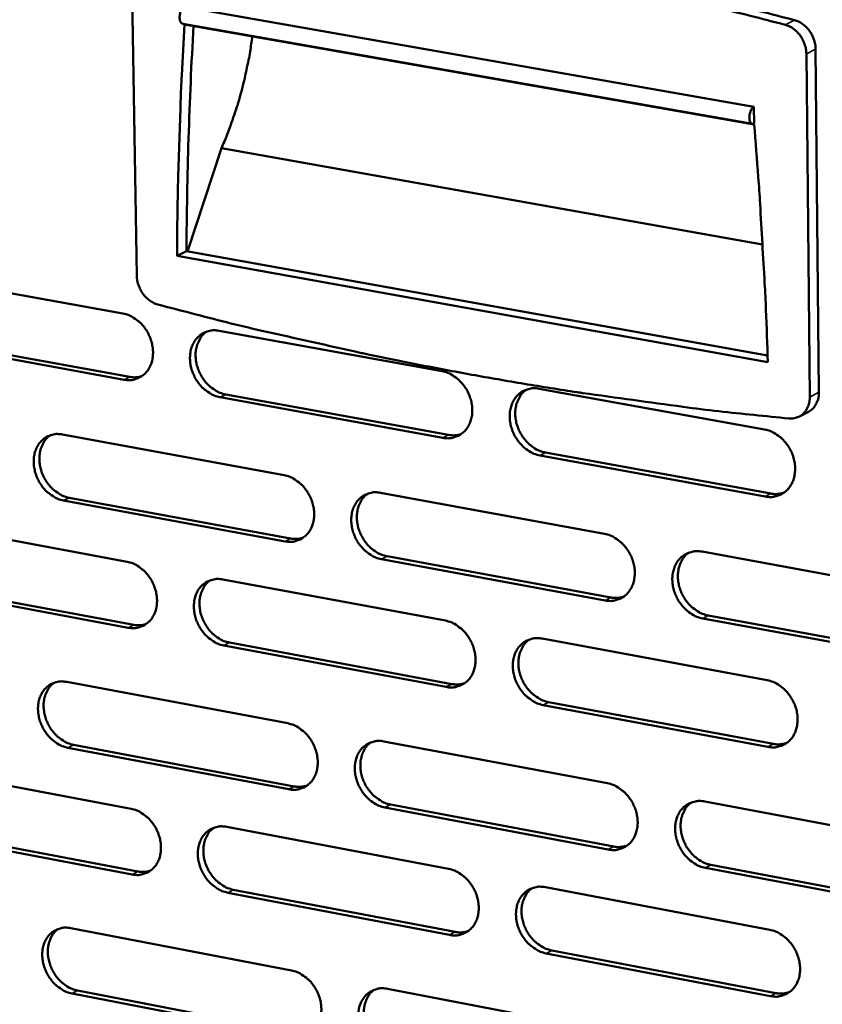
# Model space of a CAD drawing. Units: millimetres. Extents: x 65 to 5848, y 100 to 4100.
# Drawn here: x 4840 to 4905, y 2713 to 2793 of the extents above; entities that cross this region are included whole.
import ezdxf

# ---------------------------------------------------------------- set-up
doc = ezdxf.new("R2010")
doc.units = ezdxf.units.MM
doc.header["$LTSCALE"] = 20
doc.layers.add('Visible (ISO)', color=7, linetype='Continuous', lineweight=50)
doc.layers.add('Visible Narrow (ISO)', color=7, linetype='Continuous', lineweight=35)

msp = doc.modelspace()

# ---------------------------------------------------------------- linework, layer by layer
at = {"layer": 'Visible (ISO)'}
for p, q in [((4849.016, 2799.289), (4849.464, 2771.742)), ((4853.303, 2793.548), (4899.453, 2785.446)), ((4853.19, 2792.17), (4899.335, 2784.056)), ((4853.326, 2792.125), (4899.468, 2784.011)), ((4904.716, 2762.303), (4904.447, 2790.126)), ((4903.971, 2761.912), (4903.7, 2789.748)), ((4899.453, 2785.446), (4899.467, 2784.079)), ((4853.564, 2773.728), (4856.318, 2782.087)), ((4856.318, 2782.087), (4900.153, 2774.29)), ((4852.724, 2773.362), (4853.484, 2773.743)), ((4900.581, 2764.754), (4852.724, 2773.362)), ((4853.484, 2773.743), (4900.564, 2765.28)), ((4830.478, 2771.93), (4848.342, 2768.697)), ((4831.036, 2766.803), (4848.887, 2763.552)), ((4856.126, 2767.288), (4874.187, 2764.018)), ((4848.43, 2763.321), (4830.577, 2766.574)), ((4874.259, 2758.617), (4856.209, 2761.904)), ((4856.664, 2762.136), (4874.711, 2758.85)), ((4882.057, 2762.594), (4900.318, 2759.288)), ((4903.132, 2760.342), (4903.877, 2760.733)), ((4843.449, 2758.882), (4861.389, 2755.594)), ((4900.373, 2753.859), (4882.124, 2757.184)), ((4882.574, 2757.418), (4900.82, 2754.095)), ((4869.206, 2754.161), (4887.344, 2750.837)), ((4861.469, 2750.22), (4843.54, 2753.526)), ((4843.997, 2753.759), (4861.922, 2750.454)), ((4830.849, 2751.878), (4848.672, 2748.575)), ((4895.247, 2749.388), (4913.586, 2746.026)), ((4887.407, 2745.436), (4869.281, 2748.779)), ((4869.732, 2749.014), (4887.856, 2745.673)), ((4831.406, 2746.781), (4849.215, 2743.462)), ((4856.437, 2747.137), (4874.456, 2743.798)), ((4848.76, 2743.226), (4830.948, 2746.547)), ((4913.633, 2740.599), (4895.305, 2743.979)), ((4895.752, 2744.217), (4914.076, 2740.839)), ((4856.974, 2742.016), (4874.978, 2738.661)), ((4882.307, 2742.343), (4900.525, 2738.968)), ((4874.528, 2738.422), (4856.52, 2741.779)), ((4843.79, 2738.832), (4861.688, 2735.475)), ((4882.822, 2737.199), (4901.025, 2733.806)), ((4900.58, 2733.565), (4882.374, 2736.96)), ((4869.486, 2734.013), (4887.581, 2730.619)), ((4861.767, 2730.127), (4843.88, 2733.502)), ((4844.336, 2733.74), (4862.219, 2730.366)), ((4831.218, 2731.921), (4849, 2728.551)), ((4895.465, 2729.14), (4913.761, 2725.708)), ((4887.644, 2725.244), (4869.561, 2728.656)), ((4870.011, 2728.897), (4888.091, 2725.486)), ((4831.774, 2726.854), (4849.541, 2723.468)), ((4856.747, 2727.083), (4874.724, 2723.675)), ((4849.087, 2723.227), (4831.317, 2726.616)), ((4913.807, 2720.307), (4895.523, 2723.757)), ((4895.969, 2724), (4914.249, 2720.552)), ((4857.282, 2721.993), (4875.244, 2718.569)), ((4882.556, 2722.191), (4900.731, 2718.746)), ((4874.795, 2718.326), (4856.83, 2721.751)), ((4844.129, 2718.878), (4861.985, 2715.453)), ((4900.785, 2713.37), (4882.622, 2716.833)), ((4883.07, 2717.077), (4901.23, 2713.616)), ((4862.064, 2710.13), (4844.219, 2713.573)), ((4844.673, 2713.816), (4862.515, 2710.375)), ((4869.765, 2713.961), (4887.817, 2710.499))]:
    msp.add_line(p, q, dxfattribs=at)
at = {"layer": 'Visible (ISO)', "flags": 128}
for points in [[(4901.978, 2792.094, 0.00341), (4896.294, 2793.53, 0.006611), (4893.348, 2794.211, 0.00018), (4885.172, 2795.987, 0.00341), (4884.74, 2796.078, 0.003464), (4880.462, 2796.913, 0.003453), (4876.159, 2797.692, 0.003507), (4871.898, 2798.402, 0.003495), (4867.613, 2799.055, 0.00355), (4867.166, 2799.117, 0.000197), (4859.107, 2800.167, 0.006934), (4856.247, 2800.498, 0.00355), (4850.648, 2801.028)], [(4902.726, 2792.471, 0.00341), (4897.044, 2793.906, 0.00661), (4894.098, 2794.587, 0.00018), (4885.925, 2796.361, 0.00341), (4885.493, 2796.452, 0.003464), (4881.217, 2797.287, 0.003453), (4876.915, 2798.065, 0.003507), (4872.655, 2798.774, 0.003495), (4868.372, 2799.426, 0.003549), (4867.925, 2799.488, 0.000197), (4859.868, 2800.537, 0.006933), (4857.009, 2800.868, 0.003549), (4851.411, 2801.397)], [(4853.303, 2793.548, 0.043957), (4853.167, 2793.432, 0.074048), (4853.103, 2793.347, 0.027735), (4853.013, 2793.15, 0.039048), (4852.967, 2793.002, 0.034605), (4852.939, 2792.818, 0.032015), (4852.935, 2792.618, 0.053965), (4852.959, 2792.464, 0.050669), (4853.018, 2792.309, 0.106932), (4853.071, 2792.244, 0.063913), (4853.19, 2792.17)], [(4904.447, 2790.126, 0.030736), (4904.417, 2790.513, 0.049973), (4904.36, 2790.745, 0.012285), (4904.197, 2791.171, 0.030292), (4904.117, 2791.338, 0.030732), (4903.945, 2791.604, 0.030251), (4903.739, 2791.852, 0.033233), (4903.602, 2791.979, 0.014483), (4903.262, 2792.241, 0.05505), (4903.068, 2792.351, 0.033791), (4902.726, 2792.471)], [(4852.724, 2773.362, -0.00217), (4852.767, 2777.516, -0.004262), (4852.816, 2779.631, -0.000074), (4852.916, 2782.765, -0.000075), (4853.016, 2785.886, -0.00429), (4853.103, 2787.989, -0.00218), (4853.326, 2792.125)], [(4854.059, 2791.996, 0.00317), (4853.828, 2787.442, 0.00317), (4853.656, 2782.886, 0.003179), (4853.541, 2778.315, 0.003179), (4853.484, 2773.743)], [(4903.7, 2789.748, 0.03073), (4903.67, 2790.135, 0.049965), (4903.613, 2790.367, 0.012281), (4903.45, 2790.793, 0.030286), (4903.369, 2790.96, 0.030725), (4903.198, 2791.226, 0.030244), (4902.992, 2791.474, 0.033228), (4902.855, 2791.602, 0.01448), (4902.514, 2791.863, 0.055046), (4902.32, 2791.973, 0.033786), (4901.978, 2792.094)], [(4856.318, 2782.087, 0.007521), (4856.787, 2783.186, 0.014388), (4857.007, 2783.771, 0.00086), (4857.549, 2785.358, 0.007485), (4857.608, 2785.542, 0.007076), (4857.876, 2786.463, 0.007181), (4858.114, 2787.377, 0.00697), (4858.156, 2787.559, 0.000748), (4858.519, 2789.257, 0.013246), (4858.641, 2789.912, 0.007001), (4858.82, 2791.159)], [(4899.467, 2784.079, -0.105056), (4899.33, 2784.062, -0.160976), (4899.246, 2784.098, -0.094158), (4899.16, 2784.208, -0.076807), (4899.106, 2784.37, -0.039002), (4899.087, 2784.588, -0.041575), (4899.102, 2784.793, -0.038988), (4899.146, 2784.979, -0.030896), (4899.235, 2785.204, -0.07481), (4899.303, 2785.308, -0.045362), (4899.453, 2785.446)], [(4899.468, 2784.011, -0.00212), (4899.805, 2779.746, -0.004161), (4899.95, 2777.57, -0.000071), (4900.136, 2774.346, -0.000071), (4900.321, 2771.151, -0.004189), (4900.426, 2768.998, -0.002125), (4900.581, 2764.754)], [(4849.464, 2771.742, 0.030278), (4849.496, 2771.36, 0.049382), (4849.553, 2771.133, 0.011976), (4849.715, 2770.712, 0.029815), (4849.793, 2770.549, 0.030303), (4849.962, 2770.286, 0.029784), (4850.164, 2770.042, 0.03294), (4850.298, 2769.916, 0.014302), (4850.631, 2769.657, 0.054815), (4850.82, 2769.548, 0.033529), (4851.155, 2769.428)], [(4851.155, 2769.428, 0.003397), (4856.724, 2767.981, 0.006607), (4859.601, 2767.295, 0.000181), (4867.656, 2765.488, 0.003397), (4868.085, 2765.395, 0.003454), (4872.322, 2764.538, 0.003429), (4876.601, 2763.732, 0.003484), (4880.852, 2762.993, 0.00346), (4885.144, 2762.308, 0.003515), (4885.586, 2762.244, 0.000191), (4893.711, 2761.125, 0.006843), (4896.619, 2760.766, 0.003515), (4902.295, 2760.184)], [(4848.342, 2768.697, -0.036013), (4848.813, 2768.566, -0.058261), (4849.083, 2768.431, -0.016237), (4849.556, 2768.102, -0.035304), (4849.757, 2767.928, -0.031412), (4850.051, 2767.597, -0.032063), (4850.295, 2767.237, -0.03124), (4850.496, 2766.844, -0.031034), (4850.647, 2766.426, -0.033326), (4850.74, 2766.011, -0.032321), (4850.778, 2765.574, -0.037551), (4850.757, 2765.173, -0.036099), (4850.674, 2764.764, -0.043279), (4850.542, 2764.412, -0.042046), (4850.346, 2764.077, -0.048387), (4850.112, 2763.804, -0.047868), (4849.827, 2763.579, -0.049477), (4849.613, 2763.469, -0.025202), (4849.167, 2763.318, -0.069819), (4848.866, 2763.277, -0.048376), (4848.43, 2763.321)], [(4856.209, 2761.904, -0.035965), (4855.738, 2762.036, -0.058176), (4855.466, 2762.171, -0.016188), (4854.993, 2762.501, -0.035259), (4854.792, 2762.675, -0.031413), (4854.498, 2763.007, -0.032057), (4854.253, 2763.366, -0.031266), (4854.052, 2763.76, -0.031052), (4853.901, 2764.178, -0.033361), (4853.809, 2764.593, -0.032348), (4853.771, 2765.03, -0.037577), (4853.792, 2765.431, -0.036118), (4853.875, 2765.841, -0.043273), (4854.007, 2766.194, -0.042027), (4854.203, 2766.529, -0.048335), (4854.438, 2766.803, -0.047791), (4854.724, 2767.029, -0.049403), (4854.939, 2767.139, -0.025133), (4855.387, 2767.29, -0.069747), (4855.689, 2767.331, -0.04831), (4856.126, 2767.288)], [(4855.124, 2767.221, 0.04296), (4854.792, 2766.935, 0.067073), (4854.624, 2766.709, 0.021448), (4854.399, 2766.259, 0.042326), (4854.315, 2766.017, 0.035385), (4854.241, 2765.61, 0.036819), (4854.227, 2765.212, 0.031854), (4854.271, 2764.779, 0.032816), (4854.368, 2764.369, 0.030698), (4854.522, 2763.958, 0.030874), (4854.724, 2763.57, 0.031754), (4854.969, 2763.218, 0.031098), (4855.262, 2762.892, 0.034928), (4855.46, 2762.723, 0.015898), (4855.93, 2762.398, 0.057707), (4856.198, 2762.266, 0.03561), (4856.664, 2762.136)], [(4848.887, 2763.552, 0.032411), (4849.142, 2763.52, 0.032411), (4849.398, 2763.521, 0.031308), (4849.645, 2763.554, 0.031308), (4849.885, 2763.617)], [(4874.187, 2764.018, -0.035981), (4874.662, 2763.886, -0.058151), (4874.936, 2763.751, -0.016205), (4875.413, 2763.419, -0.035289), (4875.615, 2763.245, -0.031555), (4875.912, 2762.911, -0.032168), (4876.158, 2762.55, -0.031451), (4876.36, 2762.154, -0.031223), (4876.512, 2761.734, -0.033568), (4876.604, 2761.316, -0.032566), (4876.641, 2760.877, -0.03777), (4876.618, 2760.475, -0.03635), (4876.533, 2760.064, -0.043375), (4876.399, 2759.709, -0.042188), (4876.2, 2759.373, -0.048252), (4875.962, 2759.099, -0.047762), (4875.673, 2758.873, -0.049139), (4875.456, 2758.764, -0.024951), (4875.004, 2758.613, -0.069427), (4874.7, 2758.572, -0.048052), (4874.259, 2758.617)], [(4882.124, 2757.184, -0.035933), (4881.648, 2757.317, -0.058065), (4881.373, 2757.453, -0.016157), (4880.895, 2757.785, -0.035244), (4880.693, 2757.959, -0.031556), (4880.396, 2758.293, -0.032161), (4880.15, 2758.655, -0.031476), (4879.948, 2759.05, -0.031241), (4879.796, 2759.471, -0.033603), (4879.704, 2759.889, -0.032594), (4879.667, 2760.328, -0.037796), (4879.69, 2760.731, -0.036369), (4879.775, 2761.142, -0.043369), (4879.91, 2761.497, -0.042168), (4880.109, 2761.834, -0.048199), (4880.348, 2762.108, -0.047685), (4880.638, 2762.335, -0.049065), (4880.855, 2762.445, -0.024882), (4881.309, 2762.597, -0.069355), (4881.615, 2762.638, -0.047987), (4882.057, 2762.594)], [(4881.016, 2762.519, 0.042764), (4880.683, 2762.229, 0.066751), (4880.515, 2762.001, 0.021273), (4880.29, 2761.547, 0.042164), (4880.206, 2761.305, 0.035424), (4880.132, 2760.896, 0.036821), (4880.119, 2760.497, 0.03195), (4880.164, 2760.064, 0.032896), (4880.262, 2759.653, 0.030777), (4880.417, 2759.241, 0.030964), (4880.621, 2758.854, 0.031764), (4880.867, 2758.501, 0.031142), (4881.162, 2758.175, 0.034812), (4881.361, 2758.006, 0.015781), (4881.834, 2757.681, 0.057457), (4882.105, 2757.548, 0.035471), (4882.574, 2757.418)], [(4902.295, 2760.184, 0.045748), (4902.614, 2760.179, 0.067232), (4902.826, 2760.224, 0.023069), (4903.148, 2760.356, 0.046574), (4903.297, 2760.443, 0.0447), (4903.499, 2760.617, 0.045291), (4903.664, 2760.821, 0.039715), (4903.748, 2760.972, 0.017907), (4903.896, 2761.326, 0.05769), (4903.953, 2761.559, 0.038968), (4903.971, 2761.912)], [(4903.877, 2760.733, 0.047631), (4904.172, 2760.932, 0.072423), (4904.329, 2761.105, 0.025385), (4904.478, 2761.353, 0.022437), (4904.62, 2761.649, 0.063841), (4904.693, 2761.913, 0.044637), (4904.716, 2762.303)], [(4843.54, 2753.526, -0.035879), (4843.072, 2753.659, -0.058097), (4842.802, 2753.793, -0.016129), (4842.332, 2754.123, -0.035164), (4842.132, 2754.295, -0.031279), (4841.839, 2754.627, -0.031929), (4841.595, 2754.984, -0.031141), (4841.395, 2755.376, -0.03092), (4841.245, 2755.793, -0.033268), (4841.152, 2756.206, -0.032236), (4841.114, 2756.641, -0.037549), (4841.134, 2757.04, -0.036063), (4841.216, 2757.447, -0.04335), (4841.347, 2757.798, -0.042085), (4841.541, 2758.132, -0.04852), (4841.774, 2758.403, -0.047975), (4842.058, 2758.627, -0.049603), (4842.271, 2758.737, -0.02526), (4842.715, 2758.886, -0.069908), (4843.016, 2758.927, -0.04848), (4843.449, 2758.882)], [(4842.455, 2758.819, 0.042962), (4842.127, 2758.534, 0.067126), (4841.961, 2758.309, 0.021454), (4841.74, 2757.861, 0.042311), (4841.657, 2757.621, 0.035262), (4841.585, 2757.215, 0.036721), (4841.572, 2756.82, 0.031699), (4841.617, 2756.39, 0.032675), (4841.714, 2755.982, 0.030537), (4841.868, 2755.573, 0.030715), (4842.07, 2755.188, 0.031602), (4842.313, 2754.837, 0.030937), (4842.604, 2754.513, 0.034805), (4842.801, 2754.345, 0.015816), (4843.268, 2754.021, 0.057589), (4843.534, 2753.889, 0.035494), (4843.997, 2753.759)], [(4874.711, 2758.85, 0.033172), (4874.976, 2758.817, 0.033172), (4875.243, 2758.819, 0.032037), (4875.498, 2758.855, 0.032037), (4875.747, 2758.923)], [(4900.318, 2759.288, -0.035948), (4900.798, 2759.155, -0.058039), (4901.075, 2759.018, -0.016173), (4901.556, 2758.684, -0.035273), (4901.76, 2758.509, -0.031699), (4902.059, 2758.174, -0.032273), (4902.308, 2757.81, -0.031663), (4902.51, 2757.413, -0.031415), (4902.662, 2756.99, -0.033812), (4902.754, 2756.57, -0.032814), (4902.79, 2756.129, -0.037989), (4902.766, 2755.724, -0.036603), (4902.679, 2755.312, -0.043469), (4902.541, 2754.955, -0.042328), (4902.339, 2754.618, -0.048113), (4902.097, 2754.343, -0.047652), (4901.804, 2754.116, -0.048799), (4901.586, 2754.006, -0.0247), (4901.127, 2753.855, -0.069035), (4900.819, 2753.814, -0.047728), (4900.373, 2753.859)], [(4861.389, 2755.594, -0.035895), (4861.861, 2755.462, -0.058073), (4862.133, 2755.326, -0.016146), (4862.607, 2754.995, -0.035193), (4862.808, 2754.822, -0.031419), (4863.103, 2754.489, -0.032039), (4863.349, 2754.129, -0.031324), (4863.55, 2753.735, -0.03109), (4863.701, 2753.317, -0.033474), (4863.793, 2752.901, -0.032452), (4863.831, 2752.464, -0.037742), (4863.809, 2752.064, -0.036295), (4863.725, 2751.655, -0.043454), (4863.592, 2751.303, -0.042248), (4863.395, 2750.969, -0.048439), (4863.159, 2750.697, -0.047946), (4862.872, 2750.472, -0.049338), (4862.658, 2750.363, -0.025077), (4862.209, 2750.214, -0.069588), (4861.906, 2750.174, -0.048221), (4861.469, 2750.22)], [(4869.281, 2748.779, -0.035847), (4868.808, 2748.912, -0.057987), (4868.535, 2749.048, -0.016098), (4868.06, 2749.38, -0.035149), (4867.859, 2749.553, -0.031421), (4867.564, 2749.886, -0.032033), (4867.318, 2750.246, -0.031349), (4867.117, 2750.64, -0.031108), (4866.966, 2751.059, -0.033508), (4866.874, 2751.474, -0.03248), (4866.836, 2751.912, -0.037768), (4866.858, 2752.313, -0.036314), (4866.942, 2752.721, -0.043448), (4867.076, 2753.074, -0.042228), (4867.273, 2753.409, -0.048386), (4867.51, 2753.682, -0.047869), (4867.797, 2753.907, -0.049264), (4868.013, 2754.016, -0.025008), (4868.463, 2754.166, -0.069516), (4868.767, 2754.206, -0.048156), (4869.206, 2754.161)], [(4868.173, 2754.089, 0.042768), (4867.844, 2753.801, 0.066809), (4867.678, 2753.574, 0.021281), (4867.456, 2753.123, 0.042153), (4867.374, 2752.882, 0.035303), (4867.302, 2752.475, 0.036724), (4867.29, 2752.078, 0.031795), (4867.336, 2751.648, 0.032755), (4867.434, 2751.239, 0.030616), (4867.589, 2750.83, 0.030805), (4867.792, 2750.445, 0.031613), (4868.038, 2750.093, 0.030982), (4868.331, 2749.769, 0.034692), (4868.528, 2749.601, 0.0157), (4868.999, 2749.277, 0.057342), (4869.267, 2749.145, 0.035358), (4869.732, 2749.014)], [(4900.82, 2754.095, 0.03395), (4901.096, 2754.061, 0.03395), (4901.373, 2754.065, 0.032782), (4901.639, 2754.104, 0.032782), (4901.897, 2754.178)], [(4887.344, 2750.837, -0.035862), (4887.821, 2750.703, -0.057962), (4888.096, 2750.567, -0.016114), (4888.574, 2750.233, -0.035177), (4888.777, 2750.059, -0.031562), (4889.074, 2749.725, -0.032143), (4889.321, 2749.362, -0.031535), (4889.523, 2748.967, -0.03128), (4889.675, 2748.546, -0.033717), (4889.767, 2748.128, -0.032699), (4889.804, 2747.689, -0.037961), (4889.78, 2747.286, -0.036548), (4889.694, 2746.876, -0.043549), (4889.558, 2746.521, -0.042389), (4889.358, 2746.186, -0.048301), (4889.118, 2745.913, -0.047837), (4888.828, 2745.688, -0.048998), (4888.61, 2745.579, -0.024826), (4888.155, 2745.429, -0.069195), (4887.849, 2745.389, -0.047897), (4887.407, 2745.436)], [(4861.922, 2750.454, 0.033238), (4862.185, 2750.421, 0.033238), (4862.45, 2750.423, 0.032074), (4862.704, 2750.458, 0.032074), (4862.951, 2750.525)], [(4895.305, 2743.979, -0.035815), (4894.827, 2744.113, -0.057876), (4894.552, 2744.25, -0.016066), (4894.072, 2744.584, -0.035133), (4893.869, 2744.759, -0.031563), (4893.572, 2745.093, -0.032137), (4893.324, 2745.456, -0.031561), (4893.123, 2745.851, -0.031298), (4892.971, 2746.273, -0.033752), (4892.879, 2746.69, -0.032727), (4892.842, 2747.13, -0.037988), (4892.866, 2747.533, -0.036567), (4892.952, 2747.944, -0.043543), (4893.089, 2748.299, -0.042369), (4893.289, 2748.634, -0.048248), (4893.53, 2748.908, -0.04776), (4893.821, 2749.134, -0.048924), (4894.039, 2749.243, -0.024757), (4894.496, 2749.393, -0.069123), (4894.803, 2749.434, -0.047832), (4895.247, 2749.388)], [(4894.175, 2749.307, 0.04257), (4893.845, 2749.015, 0.066486), (4893.678, 2748.786, 0.021105), (4893.457, 2748.331, 0.041988), (4893.375, 2748.09, 0.035337), (4893.303, 2747.682, 0.036722), (4893.292, 2747.284, 0.031886), (4893.339, 2746.853, 0.03283), (4893.438, 2746.444, 0.03069), (4893.595, 2746.034, 0.03089), (4893.799, 2745.648, 0.031617), (4894.046, 2745.297, 0.031021), (4894.341, 2744.973, 0.034572), (4894.539, 2744.805, 0.01558), (4895.013, 2744.48, 0.057088), (4895.283, 2744.348, 0.035215), (4895.752, 2744.217)], [(4848.672, 2748.575, -0.035822), (4849.141, 2748.443, -0.058011), (4849.411, 2748.308, -0.016096), (4849.883, 2747.977, -0.035111), (4850.083, 2747.804, -0.031293), (4850.376, 2747.473, -0.031921), (4850.62, 2747.114, -0.031201), (4850.82, 2746.722, -0.030963), (4850.971, 2746.305, -0.033377), (4851.063, 2745.892, -0.032338), (4851.102, 2745.457, -0.037703), (4851.081, 2745.058, -0.036231), (4850.998, 2744.651, -0.043515), (4850.866, 2744.301, -0.04229), (4850.671, 2743.969, -0.048611), (4850.437, 2743.698, -0.048114), (4850.153, 2743.476, -0.049533), (4849.94, 2743.367, -0.025203), (4849.494, 2743.22, -0.069752), (4849.193, 2743.18, -0.048389), (4848.76, 2743.226)], [(4856.52, 2741.779, -0.035774), (4856.05, 2741.913, -0.057926), (4855.779, 2742.048, -0.016048), (4855.307, 2742.38, -0.035067), (4855.107, 2742.553, -0.031294), (4854.813, 2742.884, -0.031915), (4854.569, 2743.243, -0.031226), (4854.369, 2743.635, -0.03098), (4854.217, 2744.053, -0.033411), (4854.125, 2744.466, -0.032366), (4854.087, 2744.902, -0.037729), (4854.109, 2745.3, -0.03625), (4854.191, 2745.707, -0.04351), (4854.324, 2746.058, -0.042271), (4854.519, 2746.391, -0.048558), (4854.754, 2746.662, -0.048037), (4855.039, 2746.885, -0.04946), (4855.253, 2746.994, -0.025134), (4855.7, 2747.142, -0.069681), (4856.002, 2747.182, -0.048324), (4856.437, 2747.137)], [(4855.414, 2747.068, 0.042784), (4855.088, 2746.78, 0.066877), (4854.924, 2746.555, 0.021298), (4854.706, 2746.106, 0.042151), (4854.625, 2745.866, 0.035194), (4854.555, 2745.461, 0.036639), (4854.544, 2745.067, 0.031655), (4854.59, 2744.639, 0.032628), (4854.688, 2744.232, 0.030472), (4854.843, 2743.825, 0.030662), (4855.045, 2743.441, 0.031481), (4855.29, 2743.092, 0.030841), (4855.581, 2742.769, 0.034594), (4855.777, 2742.602, 0.015637), (4856.245, 2742.278, 0.057258), (4856.511, 2742.146, 0.035268), (4856.974, 2742.016)], [(4887.856, 2745.673, 0.034011), (4888.129, 2745.639, 0.034011), (4888.404, 2745.642, 0.032814), (4888.668, 2745.68, 0.032814), (4888.923, 2745.753)], [(4849.215, 2743.462, 0.033245), (4849.475, 2743.428, 0.033245), (4849.738, 2743.43, 0.032059), (4849.989, 2743.464, 0.032059), (4850.233, 2743.53)], [(4874.456, 2743.798, -0.03579), (4874.93, 2743.664, -0.057901), (4875.203, 2743.528, -0.016065), (4875.679, 2743.195, -0.035095), (4875.881, 2743.021, -0.031434), (4876.176, 2742.688, -0.032025), (4876.422, 2742.327, -0.03141), (4876.623, 2741.933, -0.031151), (4876.775, 2741.514, -0.033619), (4876.867, 2741.098, -0.032583), (4876.904, 2740.661, -0.037923), (4876.881, 2740.26, -0.036484), (4876.797, 2739.852, -0.043612), (4876.662, 2739.5, -0.042433), (4876.464, 2739.166, -0.048474), (4876.226, 2738.895, -0.048006), (4875.938, 2738.671, -0.049193), (4875.722, 2738.563, -0.024952), (4875.271, 2738.415, -0.06936), (4874.967, 2738.376, -0.048065), (4874.528, 2738.422)], [(4882.374, 2736.96, -0.035742), (4881.899, 2737.094, -0.057816), (4881.625, 2737.231, -0.016017), (4881.148, 2737.564, -0.035051), (4880.946, 2737.738, -0.031436), (4880.651, 2738.071, -0.032018), (4880.404, 2738.433, -0.031436), (4880.203, 2738.827, -0.031169), (4880.051, 2739.247, -0.033654), (4879.96, 2739.662, -0.032612), (4879.923, 2740.1, -0.037949), (4879.945, 2740.501, -0.036503), (4880.03, 2740.909, -0.043606), (4880.165, 2741.262, -0.042413), (4880.364, 2741.596, -0.048421), (4880.603, 2741.868, -0.047929), (4880.892, 2742.092, -0.049119), (4881.108, 2742.201, -0.024883), (4881.561, 2742.35, -0.069288), (4881.866, 2742.39, -0.048), (4882.307, 2742.343)], [(4881.245, 2742.265, 0.042588), (4880.918, 2741.975, 0.066558), (4880.754, 2741.747, 0.021125), (4880.535, 2741.295, 0.04199), (4880.454, 2741.055, 0.035231), (4880.385, 2740.649, 0.036639), (4880.374, 2740.253, 0.031746), (4880.422, 2739.824, 0.032703), (4880.521, 2739.417, 0.030546), (4880.678, 2739.009, 0.030747), (4880.881, 2738.625, 0.031487), (4881.127, 2738.275, 0.03088), (4881.42, 2737.953, 0.034477), (4881.617, 2737.786, 0.015519), (4882.088, 2737.462, 0.057006), (4882.357, 2737.33, 0.035128), (4882.822, 2737.199)], [(4843.88, 2733.502, -0.035689), (4843.413, 2733.636, -0.057847), (4843.144, 2733.771, -0.01599), (4842.674, 2734.101, -0.034972), (4842.475, 2734.274, -0.03116), (4842.183, 2734.605, -0.031789), (4841.94, 2734.962, -0.031101), (4841.741, 2735.353, -0.030849), (4841.59, 2735.768, -0.033318), (4841.498, 2736.179, -0.032253), (4841.46, 2736.613, -0.037701), (4841.48, 2737.009, -0.036195), (4841.562, 2737.415, -0.043586), (4841.692, 2737.763, -0.042329), (4841.886, 2738.094, -0.048744), (4842.119, 2738.363, -0.048221), (4842.402, 2738.585, -0.049659), (4842.614, 2738.693, -0.02526), (4843.057, 2738.84, -0.06984), (4843.358, 2738.879, -0.048493), (4843.79, 2738.832)], [(4842.775, 2738.766, 0.042785), (4842.453, 2738.48, 0.066931), (4842.291, 2738.256, 0.021305), (4842.075, 2737.809, 0.042137), (4841.996, 2737.571, 0.035073), (4841.927, 2737.168, 0.036542), (4841.918, 2736.776, 0.031502), (4841.965, 2736.35, 0.032488), (4842.064, 2735.946, 0.030314), (4842.218, 2735.541, 0.030506), (4842.42, 2735.159, 0.031333), (4842.663, 2734.812, 0.030684), (4842.953, 2734.49, 0.034476), (4843.147, 2734.324, 0.015558), (4843.612, 2734.002, 0.057143), (4843.876, 2733.87, 0.035156), (4844.336, 2733.74)], [(4874.978, 2738.661, 0.034013), (4875.249, 2738.626, 0.034013), (4875.522, 2738.629, 0.032792), (4875.782, 2738.666, 0.032792), (4876.036, 2738.737)], [(4900.525, 2738.968, -0.035757), (4901.004, 2738.833, -0.05779), (4901.28, 2738.696, -0.016033), (4901.761, 2738.361, -0.035079), (4901.964, 2738.186, -0.031577), (4902.261, 2737.851, -0.032129), (4902.509, 2737.487, -0.031622), (4902.711, 2737.092, -0.031342), (4902.864, 2736.67, -0.033864), (4902.955, 2736.252, -0.032832), (4902.991, 2735.812, -0.038144), (4902.967, 2735.409, -0.036738), (4902.88, 2735, -0.043707), (4902.743, 2734.645, -0.042573), (4902.541, 2734.311, -0.048333), (4902.299, 2734.038, -0.047894), (4902.007, 2733.814, -0.048851), (4901.789, 2733.706, -0.024701), (4901.332, 2733.557, -0.068968), (4901.024, 2733.518, -0.04774), (4900.58, 2733.565)], [(4861.688, 2735.475, -0.035704), (4862.159, 2735.341, -0.057823), (4862.43, 2735.206, -0.016007), (4862.904, 2734.873, -0.035001), (4863.104, 2734.7, -0.0313), (4863.398, 2734.368, -0.031898), (4863.643, 2734.008, -0.031284), (4863.843, 2733.616, -0.031018), (4863.994, 2733.198, -0.033524), (4864.086, 2732.785, -0.03247), (4864.123, 2732.349, -0.037894), (4864.102, 2731.951, -0.036428), (4864.018, 2731.545, -0.043691), (4863.885, 2731.195, -0.042492), (4863.689, 2730.863, -0.048661), (4863.453, 2730.593, -0.048191), (4863.167, 2730.372, -0.049392), (4862.953, 2730.264, -0.025077), (4862.505, 2730.118, -0.069519), (4862.203, 2730.079, -0.048233), (4861.767, 2730.127)], [(4869.561, 2728.656, -0.035657), (4869.088, 2728.791, -0.057738), (4868.817, 2728.927, -0.015959), (4868.342, 2729.26, -0.034957), (4868.142, 2729.434, -0.031301), (4867.848, 2729.766, -0.031891), (4867.603, 2730.126, -0.031309), (4867.402, 2730.518, -0.031036), (4867.251, 2730.936, -0.033559), (4867.159, 2731.35, -0.032497), (4867.122, 2731.785, -0.037921), (4867.144, 2732.184, -0.036447), (4867.228, 2732.591, -0.043685), (4867.361, 2732.941, -0.042473), (4867.558, 2733.273, -0.048608), (4867.794, 2733.544, -0.048114), (4868.081, 2733.766, -0.049318), (4868.296, 2733.874, -0.025009), (4868.745, 2734.021, -0.069448), (4869.049, 2734.06, -0.048168), (4869.486, 2734.013)], [(4868.433, 2733.938, 0.042593), (4868.11, 2733.648, 0.066616), (4867.948, 2733.422, 0.021133), (4867.732, 2732.972, 0.041979), (4867.653, 2732.734, 0.035111), (4867.585, 2732.33, 0.036543), (4867.576, 2731.936, 0.031593), (4867.624, 2731.51, 0.032565), (4867.724, 2731.105, 0.030388), (4867.88, 2730.699, 0.030591), (4868.083, 2730.318, 0.031339), (4868.327, 2729.97, 0.030724), (4868.619, 2729.648, 0.03436), (4868.814, 2729.483, 0.015442), (4869.283, 2729.159, 0.056895), (4869.548, 2729.028, 0.035018), (4870.011, 2728.897)], [(4901.025, 2733.806, 0.034798), (4901.307, 2733.771, 0.034798), (4901.59, 2733.775, 0.033542), (4901.861, 2733.816, 0.033542), (4902.123, 2733.892)], [(4862.219, 2730.366, 0.03407), (4862.488, 2730.332, 0.03407), (4862.759, 2730.333, 0.032819), (4863.017, 2730.37, 0.032819), (4863.268, 2730.44)], [(4887.581, 2730.619, -0.035672), (4888.057, 2730.484, -0.057713), (4888.331, 2730.347, -0.015975), (4888.809, 2730.012, -0.034985), (4889.011, 2729.838, -0.031441), (4889.307, 2729.504, -0.032001), (4889.554, 2729.142, -0.031494), (4889.755, 2728.748, -0.031207), (4889.907, 2728.328, -0.033768), (4889.998, 2727.912, -0.032717), (4890.035, 2727.475, -0.038116), (4890.012, 2727.074, -0.036683), (4889.926, 2726.666, -0.043787), (4889.79, 2726.314, -0.042634), (4889.59, 2725.982, -0.048521), (4889.351, 2725.711, -0.04808), (4889.061, 2725.488, -0.04905), (4888.845, 2725.381, -0.024826), (4888.391, 2725.234, -0.069127), (4888.085, 2725.196, -0.047908), (4887.644, 2725.244)], [(4895.523, 2723.757, -0.035625), (4895.046, 2723.893, -0.057628), (4894.772, 2724.03, -0.015927), (4894.293, 2724.366, -0.034941), (4894.091, 2724.54, -0.031443), (4893.795, 2724.874, -0.031994), (4893.547, 2725.236, -0.03152), (4893.346, 2725.631, -0.031225), (4893.194, 2726.051, -0.033803), (4893.103, 2726.467, -0.032745), (4893.066, 2726.904, -0.038142), (4893.09, 2727.305, -0.036702), (4893.176, 2727.714, -0.043781), (4893.312, 2728.066, -0.042614), (4893.513, 2728.399, -0.048468), (4893.753, 2728.671, -0.048002), (4894.043, 2728.894, -0.048976), (4894.26, 2729.001, -0.024757), (4894.716, 2729.149, -0.069056), (4895.023, 2729.188, -0.047843), (4895.465, 2729.14)], [(4849, 2728.551, -0.035632), (4849.468, 2728.417, -0.057762), (4849.738, 2728.281, -0.015957), (4850.208, 2727.95, -0.034919), (4850.407, 2727.777, -0.031174), (4850.7, 2727.446, -0.031781), (4850.944, 2727.088, -0.031161), (4851.143, 2726.697, -0.030891), (4851.294, 2726.281, -0.033427), (4851.386, 2725.87, -0.032355), (4851.424, 2725.436, -0.037855), (4851.403, 2725.04, -0.036363), (4851.321, 2724.635, -0.043752), (4851.189, 2724.287, -0.042535), (4850.994, 2723.957, -0.048834), (4850.761, 2723.689, -0.04836), (4850.477, 2723.469, -0.049587), (4850.264, 2723.362, -0.025202), (4849.82, 2723.217, -0.069682), (4849.519, 2723.179, -0.048401), (4849.087, 2723.227)], [(4894.372, 2729.056, 0.042395), (4894.048, 2728.763, 0.066294), (4893.886, 2728.535, 0.020958), (4893.67, 2728.081, 0.041815), (4893.592, 2727.842, 0.035142), (4893.524, 2727.437, 0.036539), (4893.516, 2727.042, 0.031679), (4893.565, 2726.615, 0.032635), (4893.666, 2726.21, 0.030457), (4893.823, 2725.804, 0.030671), (4894.028, 2725.423, 0.03134), (4894.274, 2725.074, 0.030759), (4894.568, 2724.753, 0.034238), (4894.764, 2724.588, 0.015321), (4895.236, 2724.264, 0.056639), (4895.504, 2724.132, 0.034874), (4895.969, 2724)], [(4856.83, 2721.751, -0.035585), (4856.36, 2721.886, -0.057677), (4856.09, 2722.022, -0.01591), (4855.618, 2722.354, -0.034876), (4855.419, 2722.527, -0.031175), (4855.127, 2722.858, -0.031774), (4854.883, 2723.217, -0.031186), (4854.683, 2723.608, -0.030909), (4854.532, 2724.024, -0.033462), (4854.441, 2724.436, -0.032383), (4854.403, 2724.87, -0.037882), (4854.424, 2725.266, -0.036383), (4854.506, 2725.671, -0.043747), (4854.638, 2726.019, -0.042516), (4854.834, 2726.35, -0.048781), (4855.068, 2726.618, -0.048282), (4855.352, 2726.839, -0.049513), (4855.565, 2726.946, -0.025134), (4856.011, 2727.092, -0.069611), (4856.313, 2727.13, -0.048336), (4856.747, 2727.083)], [(4855.704, 2727.011, 0.042608), (4855.384, 2726.722, 0.066684), (4855.224, 2726.498, 0.021151), (4855.011, 2726.05, 0.041978), (4854.933, 2725.813, 0.035003), (4854.867, 2725.411, 0.036459), (4854.858, 2725.019, 0.031455), (4854.907, 2724.595, 0.032439), (4855.007, 2724.192, 0.030246), (4855.163, 2723.788, 0.030451), (4855.365, 2723.409, 0.031211), (4855.609, 2723.062, 0.030586), (4855.899, 2722.742, 0.034266), (4856.093, 2722.577, 0.015381), (4856.558, 2722.255, 0.056813), (4856.822, 2722.124, 0.034931), (4857.282, 2721.993)], [(4888.091, 2725.486, 0.034849), (4888.371, 2725.45, 0.034849), (4888.652, 2725.454, 0.033563), (4888.92, 2725.494, 0.033563), (4889.18, 2725.569)], [(4874.724, 2723.675, -0.0356), (4875.197, 2723.54, -0.057652), (4875.469, 2723.403, -0.015926), (4875.944, 2723.07, -0.034904), (4876.145, 2722.896, -0.031315), (4876.439, 2722.563, -0.031883), (4876.685, 2722.203, -0.03137), (4876.886, 2721.81, -0.031079), (4877.037, 2721.391, -0.033669), (4877.128, 2720.978, -0.032601), (4877.166, 2720.542, -0.038077), (4877.143, 2720.144, -0.036618), (4877.059, 2719.738, -0.04385), (4876.924, 2719.388, -0.042679), (4876.726, 2719.057, -0.048695), (4876.489, 2718.788, -0.04825), (4876.202, 2718.567, -0.049245), (4875.987, 2718.46, -0.024951), (4875.536, 2718.315, -0.06929), (4875.232, 2718.277, -0.048075), (4874.795, 2718.326)], [(4849.541, 2723.468, 0.034069), (4849.807, 2723.433, 0.034069), (4850.075, 2723.434, 0.032795), (4850.331, 2723.47, 0.032795), (4850.58, 2723.539)], [(4882.622, 2716.833, -0.035553), (4882.148, 2716.969, -0.057568), (4881.875, 2717.106, -0.015879), (4881.399, 2717.441, -0.03486), (4881.198, 2717.615, -0.031316), (4880.904, 2717.947, -0.031877), (4880.657, 2718.308, -0.031395), (4880.457, 2718.701, -0.031096), (4880.306, 2719.12, -0.033704), (4880.214, 2719.534, -0.032629), (4880.177, 2719.97, -0.038103), (4880.2, 2720.368, -0.036637), (4880.285, 2720.775, -0.043844), (4880.419, 2721.125, -0.042659), (4880.618, 2721.456, -0.048642), (4880.856, 2721.726, -0.048172), (4881.144, 2721.948, -0.049171), (4881.36, 2722.055, -0.024882), (4881.812, 2722.201, -0.069219), (4882.117, 2722.239, -0.048011), (4882.556, 2722.191)], [(4881.473, 2722.11, 0.042414), (4881.153, 2721.818, 0.066367), (4880.992, 2721.591, 0.020978), (4880.78, 2721.141, 0.041817), (4880.702, 2720.902, 0.035037), (4880.636, 2720.499, 0.036457), (4880.629, 2720.107, 0.031541), (4880.679, 2719.682, 0.032511), (4880.78, 2719.279, 0.030316), (4880.937, 2718.874, 0.030531), (4881.14, 2718.495, 0.031213), (4881.386, 2718.148, 0.030622), (4881.678, 2717.828, 0.034146), (4881.872, 2717.663, 0.015263), (4882.341, 2717.34, 0.056561), (4882.607, 2717.209, 0.034789), (4883.07, 2717.077)], [(4844.219, 2713.573, -0.0355), (4843.752, 2713.709, -0.057599), (4843.484, 2713.844, -0.015852), (4843.015, 2714.176, -0.034782), (4842.817, 2714.348, -0.031043), (4842.526, 2714.678, -0.031649), (4842.283, 2715.036, -0.031062), (4842.084, 2715.425, -0.030778), (4841.934, 2715.839, -0.033368), (4841.842, 2716.249, -0.03227), (4841.804, 2716.681, -0.037852), (4841.824, 2717.075, -0.036326), (4841.906, 2717.478, -0.043823), (4842.036, 2717.824, -0.042574), (4842.229, 2718.153, -0.048968), (4842.461, 2718.42, -0.048467), (4842.744, 2718.639, -0.049712), (4842.955, 2718.745, -0.025259), (4843.398, 2718.889, -0.06977), (4843.698, 2718.926, -0.048503), (4844.129, 2718.878)], [(4843.094, 2718.809, 0.042611), (4842.777, 2718.522, 0.066738), (4842.619, 2718.299, 0.021158), (4842.41, 2717.854, 0.041964), (4842.333, 2717.617, 0.034883), (4842.268, 2717.217, 0.036363), (4842.262, 2716.829, 0.031304), (4842.311, 2716.406, 0.032301), (4842.411, 2716.006, 0.030091), (4842.567, 2715.604, 0.030298), (4842.768, 2715.227, 0.031066), (4843.011, 2714.882, 0.030432), (4843.299, 2714.564, 0.03415), (4843.492, 2714.4, 0.015304), (4843.954, 2714.078, 0.056702), (4844.216, 2713.947, 0.034823), (4844.673, 2713.816)], [(4875.244, 2718.569, 0.034843), (4875.52, 2718.533, 0.034843), (4875.799, 2718.535, 0.033533), (4876.064, 2718.574, 0.033533), (4876.322, 2718.649)], [(4900.731, 2718.746, -0.035568), (4901.209, 2718.609, -0.057542), (4901.484, 2718.472, -0.015895), (4901.964, 2718.136, -0.034888), (4902.166, 2717.961, -0.031456), (4902.463, 2717.627, -0.031986), (4902.71, 2717.264, -0.031581), (4902.912, 2716.869, -0.031269), (4903.064, 2716.448, -0.033915), (4903.155, 2716.032, -0.03285), (4903.191, 2715.594, -0.038299), (4903.167, 2715.194, -0.036874), (4903.08, 2714.786, -0.043946), (4902.943, 2714.434, -0.042819), (4902.742, 2714.103, -0.048552), (4902.501, 2713.832, -0.048136), (4902.21, 2713.611, -0.048901), (4901.992, 2713.504, -0.024699), (4901.535, 2713.358, -0.068898), (4901.228, 2713.321, -0.04775), (4900.785, 2713.37)], [(4861.985, 2715.453, -0.035515), (4862.455, 2715.318, -0.057575), (4862.725, 2715.181, -0.015868), (4863.198, 2714.848, -0.03481), (4863.398, 2714.675, -0.031181), (4863.691, 2714.344, -0.031757), (4863.935, 2713.984, -0.031244), (4864.135, 2713.593, -0.030946), (4864.286, 2713.177, -0.033575), (4864.377, 2712.765, -0.032487), (4864.415, 2712.331, -0.038047), (4864.393, 2711.935, -0.036561), (4864.31, 2711.531, -0.043929), (4864.177, 2711.183, -0.042738), (4863.981, 2710.854, -0.048883), (4863.746, 2710.587, -0.048435), (4863.461, 2710.368, -0.049443), (4863.247, 2710.262, -0.025075), (4862.8, 2710.118, -0.069448), (4862.498, 2710.081, -0.048243), (4862.064, 2710.13)], [(4869.839, 2708.63, -0.035469), (4869.368, 2708.767, -0.057491), (4869.097, 2708.904, -0.015821), (4868.623, 2709.238, -0.034767), (4868.424, 2709.411, -0.031182), (4868.131, 2709.743, -0.031751), (4867.886, 2710.102, -0.031269), (4867.686, 2710.493, -0.030964), (4867.535, 2710.91, -0.033609), (4867.444, 2711.322, -0.032515), (4867.406, 2711.756, -0.038074), (4867.428, 2712.152, -0.036581), (4867.512, 2712.557, -0.043923), (4867.645, 2712.905, -0.042719), (4867.841, 2713.234, -0.04883), (4868.077, 2713.502, -0.048358), (4868.363, 2713.722, -0.049369), (4868.577, 2713.828, -0.025007), (4869.026, 2713.973, -0.069377), (4869.329, 2714.01, -0.048178), (4869.765, 2713.961)], [(4868.691, 2713.883, 0.042419), (4868.374, 2713.593, 0.066425), (4868.216, 2713.368, 0.020988), (4868.006, 2712.919, 0.041806), (4867.93, 2712.683, 0.034918), (4867.866, 2712.281, 0.036362), (4867.86, 2711.891, 0.031391), (4867.911, 2711.468, 0.032374), (4868.012, 2711.068, 0.030161), (4868.168, 2710.666, 0.030378), (4868.371, 2710.288, 0.031069), (4868.615, 2709.943, 0.030469), (4868.906, 2709.624, 0.034032), (4869.099, 2709.461, 0.015188), (4869.565, 2709.139, 0.056452), (4869.829, 2709.008, 0.034683), (4870.289, 2708.876)], [(4901.23, 2713.616, 0.035634), (4901.517, 2713.579, 0.035634), (4901.806, 2713.583, 0.034286), (4902.081, 2713.625, 0.034286), (4902.348, 2713.705)]]:
    msp.add_lwpolyline(points, format="xyb", dxfattribs=at)
at = {"layer": 'Visible Narrow (ISO)'}
for p, q in [((4901.978, 2792.094), (4902.726, 2792.471)), ((4903.7, 2789.748), (4904.447, 2790.126)), ((4848.43, 2763.321), (4848.887, 2763.552)), ((4856.209, 2761.904), (4856.664, 2762.136)), ((4903.971, 2761.912), (4904.716, 2762.303)), ((4874.259, 2758.617), (4874.711, 2758.85)), ((4882.124, 2757.184), (4882.574, 2757.418)), ((4900.373, 2753.859), (4900.82, 2754.095)), ((4843.54, 2753.526), (4843.997, 2753.759)), ((4861.469, 2750.22), (4861.922, 2750.454)), ((4869.281, 2748.779), (4869.732, 2749.014)), ((4887.407, 2745.436), (4887.856, 2745.673)), ((4895.305, 2743.979), (4895.752, 2744.217)), ((4848.76, 2743.226), (4849.215, 2743.462)), ((4856.52, 2741.779), (4856.974, 2742.016)), ((4874.528, 2738.422), (4874.978, 2738.661)), ((4882.374, 2736.96), (4882.822, 2737.199)), ((4843.88, 2733.502), (4844.336, 2733.74)), ((4900.58, 2733.565), (4901.025, 2733.806)), ((4861.767, 2730.127), (4862.219, 2730.366)), ((4869.561, 2728.656), (4870.011, 2728.897)), ((4887.644, 2725.244), (4888.091, 2725.486)), ((4895.523, 2723.757), (4895.969, 2724)), ((4849.087, 2723.227), (4849.541, 2723.468)), ((4856.83, 2721.751), (4857.282, 2721.993)), ((4874.795, 2718.326), (4875.244, 2718.569)), ((4882.622, 2716.833), (4883.07, 2717.077)), ((4844.219, 2713.573), (4844.673, 2713.816)), ((4900.785, 2713.37), (4901.23, 2713.616))]:
    msp.add_line(p, q, dxfattribs=at)

doc.saveas('drawing.dxf')
